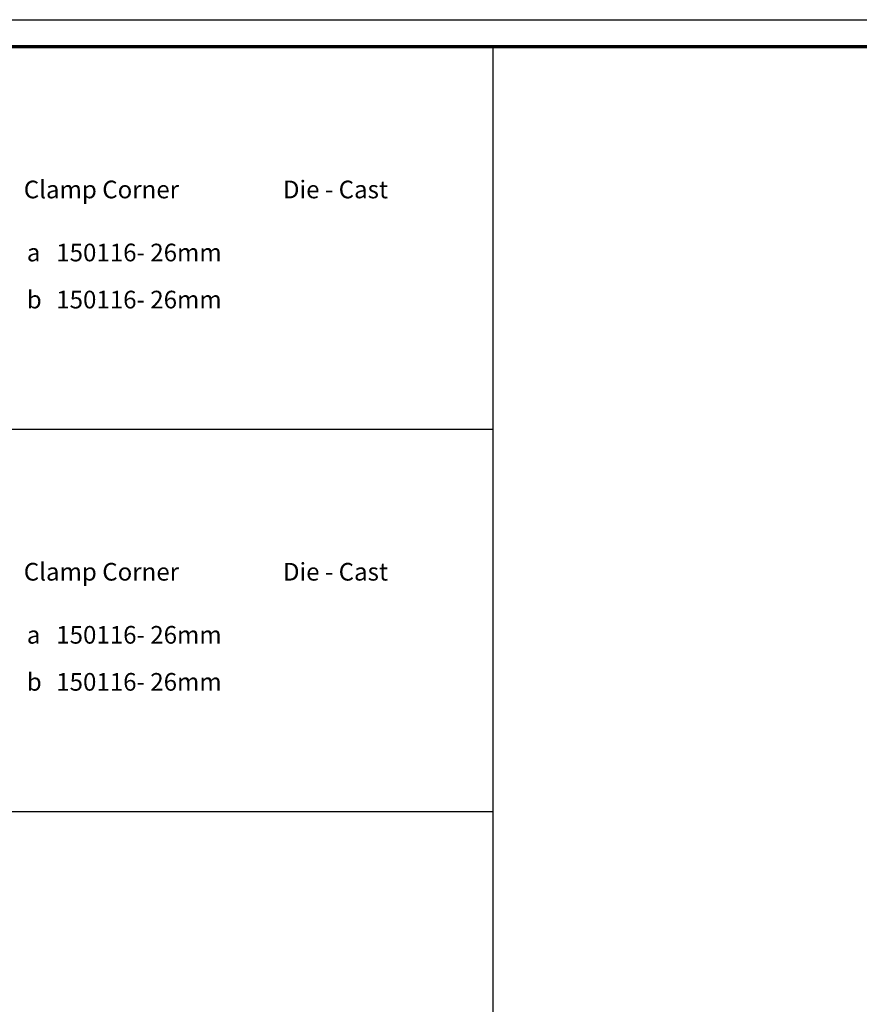
# Model space of a CAD drawing. Units: millimetres. Extents: x 6036 to 16069, y 5827 to 10043.
# Drawn here: x 6376 to 6795, y 8469 to 8960 of the extents above; entities that cross this region are included whole.
import ezdxf

# ---------------------------------------------------------------- set-up
doc = ezdxf.new("R2010")
doc.units = ezdxf.units.MM
doc.layers.add('ANTET', color=140, linetype='Continuous')
doc.layers.add('Cod', color=3, linetype='Continuous')
doc.styles.add('S1', font='romanc.shx')

msp = doc.modelspace()

# ---------------------------------------------------------------- linework, layer by layer
for p, q in [((6612.55, 8946.69), (6612.55, 7992.61)), ((6184.14, 8755.88), (6612.55, 8755.88)), ((6184.14, 8565.07), (6612.55, 8565.07))]:
    msp.add_line(p, q)
at = {"layer": 'ANTET'}
msp.add_lwpolyline([(6035.6, 8960.19), (7555.18, 8960.19)], dxfattribs=at)
at = {"layer": 'ANTET', "const_width": 1.62}
msp.add_lwpolyline([(6049.1, 8946.69), (7539.36, 8946.69)], dxfattribs=at)

# ---------------------------------------------------------------- texts
at = {"layer": 'Cod', "style": 'S1'}
for s, p in [('Clamp Corner ', (6378.39, 8871.04)), ('Die - Cast', (6507.73, 8871.04)), ('a', (6379.91, 8839.57)), ('150116- 26mm', (6394.59, 8839.57)), ('b', (6379.91, 8816.08)), ('150116- 26mm', (6394.59, 8816.08)), ('Clamp Corner ', (6378.39, 8680.24)), ('Die - Cast', (6507.73, 8680.24)), ('a', (6379.91, 8648.76)), ('150116- 26mm', (6394.59, 8648.76)), ('b', (6379.91, 8625.28)), ('150116- 26mm', (6394.59, 8625.28))]:
    msp.add_text(s, height=8.82, dxfattribs=at).set_placement(p)

doc.saveas('drawing.dxf')
